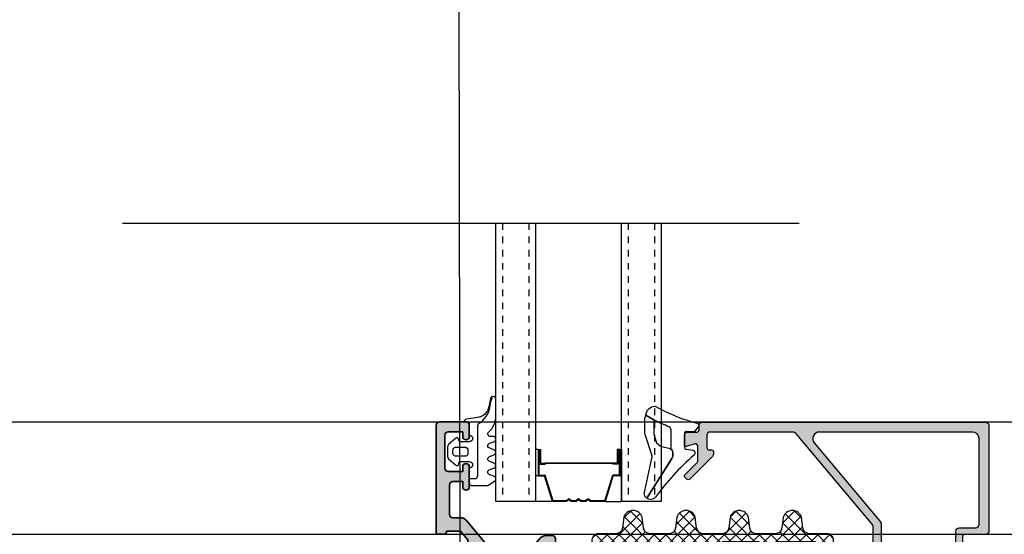
# Model space of a CAD drawing. Units: millimetres. Extents: x 0 to 3222, y 0 to 1485.
# Drawn here: x 492 to 507, y 1249 to 1257 of the extents above; entities that cross this region are included whole.
import ezdxf

# ---------------------------------------------------------------- set-up
doc = ezdxf.new("R2010")
doc.units = ezdxf.units.MM
doc.header["$LTSCALE"] = 0.122187719580197
doc.header["$MEASUREMENT"] = 0
doc.linetypes.add('HIDDENX2', pattern=[0.75, 0.5, -0.25])
doc.layers.get('0').update_dxf_attribs({"color": 255})
doc.layers.get('DEFPOINTS').update_dxf_attribs({"color": 250})
for name, color, linetype in [('2', 2, 'Continuous'), ('3', 3, 'Continuous'), ('4', 4, 'Continuous'), ('5', 6, 'Continuous'), ('E-ELEV-1', 3, 'Continuous'), ('E-GLASS', 4, 'Continuous'), ('E-INSULATION', 8, 'Continuous'), ('E-Shading', 252, 'Continuous')]:
    doc.layers.add(name, color=color, linetype=linetype)
for name, color, linetype, lineweight in [('E-DIES', 255, 'Continuous', 35), ('E-GASKET', 42, 'Continuous', 30), ('E-LINE', 1, 'Continuous', 20)]:
    doc.layers.add(name, color=color, linetype=linetype, lineweight=lineweight)

# ---------------------------------------------------------------- blocks, each defined once
blk = doc.blocks.new('EST I01')
at = {"layer": 'E-Shading'}
h = blk.add_hatch(dxfattribs=at)
h.set_pattern_fill('ANSI37', color=256, scale=10)
h.set_pattern_definition([(45, (842.2104702484212, 0), (-0.8838834764831843, 0.8838834764831844), []), (135, (842.2104702484212, 0), (-0.8838834764831844, -0.8838834764831843), [])])
edge = h.paths.add_edge_path()
edge.add_line((1326.895874085165, -284.9161890442058), (1329.539761691764, -284.9161890442058))
edge.add_arc((1329.539761691735, -283.9161890442048), 1.000000000001023, 270.0000000016675, 352.915711464327)
edge.add_line((1330.532127485911, -284.0395184022302), (1330.727529899914, -282.4672190344565))
edge.add_arc((1332.118191376735, -282.8617250478063), 1.445536003592963, 15.837699493263926, 164.1623005059141, ccw=False)
edge.add_line((1333.508852853562, -282.4672190344766), (1333.704255267365, -284.0395184022411))
edge.add_arc((1334.696621061537, -283.9161890442081), 0.9999999999977097, 187.0842885361366, 269.9999999998306)
edge.add_line((1334.696621061534, -284.9161890442058), (1337.567444400336, -284.9161890442058))
edge.add_arc((1337.567444400335, -283.9161890442067), 0.9999999999990905, 270.0000000000912, 352.915711464319)
edge.add_line((1338.559810194509, -284.039518402232), (1338.755212608316, -282.4672190344565))
edge.add_arc((1340.145874085137, -282.8617250478059), 1.445536003593276, 15.837699491815613, 164.1623005059363, ccw=False)
edge.add_line((1341.536535561974, -282.4672190345111), (1341.731937975956, -284.0395184022466))
edge.add_arc((1342.724303770127, -283.9161890442077), 0.9999999999979735, 187.0842885364695, 269.9999999998567)
edge.add_line((1342.724303770125, -284.9161890442058), (1345.595127108855, -284.9161890442058))
edge.add_arc((1345.595127108925, -283.9161890442043), 1.000000000001535, 269.9999999959614, 352.9157114634609)
edge.add_line((1346.5874929031, -284.0395184022448), (1346.782895316994, -282.4672190344893))
edge.add_arc((1348.17355679383, -282.8617250478064), 1.445536003598714, 15.837699494177286, 164.162300507323, ccw=False)
edge.add_line((1349.564218270656, -282.4672190344529), (1349.759620684554, -284.0395184022357))
edge.add_arc((1350.75198647873, -283.9161890442039), 1.000000000001843, 187.084288536035, 270.0000000002084)
edge.add_line((1350.751986478734, -284.9161890442058), (1353.622809817464, -284.9161890442058))
edge.add_arc((1353.622809817534, -283.9161890442043), 1.000000000001535, 269.9999999959614, 352.9157114634609)
edge.add_line((1354.615175611709, -284.0395184022448), (1354.810578025607, -282.4672190344893))
edge.add_arc((1356.201239502437, -282.8617250478058), 1.445536003593074, 15.83769949414068, 164.1623005072854, ccw=False)
edge.add_line((1357.591900979258, -282.4672190344547), (1357.787303393167, -284.0395184022357))
edge.add_arc((1358.779669187338, -283.916189044209), 0.9999999999966989, 187.0842885357762, 269.9999999998437)
edge.add_line((1358.779669187336, -284.9161890442058), (1361.395874085165, -284.9161890442058))
edge.add_arc((1361.395874085165, -285.9161890442058), 1, 0, 90, ccw=False)
edge.add_line((1362.395874085165, -285.9161890442058), (1362.395874085165, -290.0161890442043))
edge.add_arc((1361.395874085165, -290.0161890442044), 1, -90, 3.183231456205249e-12, ccw=False)
edge.add_line((1361.395874085165, -291.0161890442043), (1342.696493088535, -291.0161890442043))
edge.add_line((1342.696493088535, -291.0161890442043), (1342.696493088535, -286.0780204299474))
edge.add_line((1342.696493088535, -286.0780204299474), (1337.196080468179, -286.0780204299474))
edge.add_line((1337.196080468179, -286.0780204299474), (1337.196080468179, -291.0161890442043))
edge.add_line((1337.196080468179, -291.0161890442043), (1334.195667847782, -291.0161890442043))
edge.add_line((1334.195667847782, -291.0161890442043), (1334.195667847782, -286.0780204299474))
edge.add_line((1334.195667847782, -286.0780204299474), (1328.695255227429, -286.0780204299474))
edge.add_line((1328.695255227429, -286.0780204299474), (1328.695255227429, -291.0161890442043))
edge.add_line((1328.695255227429, -291.0161890442043), (1326.895874085165, -291.0161890442043))
edge.add_arc((1326.895874085165, -290.0161890442044), 0.9999999999999432, 179.9999999999967, 270, ccw=False)
edge.add_line((1325.895874085165, -290.0161890442043), (1325.895874085165, -285.9161890442058))
edge.add_arc((1326.895874085165, -285.9161890442058), 1, 90, 180, ccw=False)
at = {"layer": '5'}
blk.add_lwpolyline([(1326.895874085165, -284.9161890442058), (1329.539761691764, -284.9161890442058, 0.3784455984465913), (1330.532127485911, -284.0395184022302), (1330.727529899914, -282.4672190344565, -0.7557770224954591), (1333.508852853562, -282.4672190344766), (1333.704255267365, -284.0395184022411, 0.3784455984517657), (1334.696621061534, -284.9161890442058), (1337.567444400336, -284.9161890442058, 0.3784455984543854), (1338.559810194509, -284.039518402232), (1338.755212608316, -282.4672190344565, -0.7557770225055309), (1341.536535561974, -282.4672190345111), (1341.731937975956, -284.0395184022466, 0.3784455984501939), (1342.724303770125, -284.9161890442058), (1345.595127108855, -284.9161890442058, 0.3784455984707331), (1346.5874929031, -284.0395184022448), (1346.782895316994, -282.4672190344893, -0.7557770224988665), (1349.564218270656, -282.4672190344529), (1349.759620684554, -284.0395184022357, 0.3784455984541233), (1350.751986478734, -284.9161890442058), (1353.622809817464, -284.9161890442058, 0.3784455984707331), (1354.615175611709, -284.0395184022448), (1354.810578025607, -282.4672190344893, -0.755777022498845), (1357.591900979258, -282.4672190344547), (1357.787303393167, -284.0395184022357, 0.3784455984535995), (1358.779669187336, -284.9161890442058), (1361.395874085165, -284.9161890442058, -0.4142135623730951), (1362.395874085165, -285.9161890442058), (1362.395874085165, -290.0161890442043, -0.4142135623731283), (1361.395874085165, -291.0161890442043), (1342.696493088535, -291.0161890442043), (1342.696493088535, -286.0780204299474), (1337.196080468179, -286.0780204299474), (1337.196080468179, -291.0161890442043), (1334.195667847782, -291.0161890442043), (1334.195667847782, -286.0780204299474), (1328.695255227429, -286.0780204299474), (1328.695255227429, -291.0161890442043), (1326.895874085165, -291.0161890442043, -0.4142135623731283), (1325.895874085165, -290.0161890442043), (1325.895874085165, -285.9161890442058, -0.4142135623730951)], format="xyb", close=True, dxfattribs=at)
blk = doc.blocks.new('NFRC GLASS 25MM')
for points in [[(42.06213932333048, 19), (0, 19), (0, 25), (42.06213932333048, 25)], [(42.06213932333048, 0), (0, 0), (0, 6), (42.06213932333048, 6)]]:
    blk.add_lwpolyline(points)
at = {"layer": '4'}
for p, q in [((7.87400000001071, 19), (0, 19)), ((0, 16.43460000000778), (0, 19)), ((3.855719999992289, 18.61900000000605), (3.855719999992289, 19)), ((7.87400000001071, 18.61900000000605), (3.855719999992289, 18.61900000000605)), ((3.855719999992289, 18.61900000000605), (3.855719999992289, 17.62839999998687)), ((7.713980000000447, 18.50469999999041), (3.970020000007935, 18.50469999999041)), ((3.970020000007935, 18.50469999999041), (3.970020000007935, 17.54413610184565)), ((7.713980000000447, 18.35229999999865), (5.646420000004582, 18.35229999999865)), ((5.646420000004582, 18.35229999999865), (5.646420000004582, 17.55220000000554)), ((7.87400000001071, 18.23800000001211), (5.811519999988377, 18.23800000001211)), ((5.811519999988377, 18.23800000001211), (5.811519999988377, 17.55220000000554)), ((7.713980000000447, 18.50469999999041), (7.713980000000447, 18.35229999999865)), ((7.87400000001071, 18.61900000000605), (7.87400000001071, 19)), ((7.87400000001071, 18.61900000000605), (7.87400000001071, 18.23800000001211)), ((0, 16.43460000000778), (3.855719999992289, 17.62839999998687)), ((0, 14.30466999998316), (0, 16.43460000000778)), ((0.1142999999865424, 16.35033610186656), (3.970020000007935, 17.54413610184565)), ((5.760719999991124, 17.55220000000554), (5.646420000004582, 17.55220000000554)), ((5.760719999991124, 7.333500000007916), (5.760719999991124, 17.55220000000554)), ((5.811519999988377, 7.333500000007916), (5.811519999988377, 17.55220000000554)), ((0.1142999999865424, 14.34119298416772), (0.1142999999865424, 16.35033610186656)), ((0.253999999986263, 13.94779999999446), (0, 14.30466999998316)), ((0, 13.59093000000576), (0.253999999986263, 13.94779999999446)), ((0, 12.8568699999887), (0, 13.59093000000576)), ((0.3942950065247715, 13.94779999999446), (0.1142999999865424, 14.34119298416772)), ((0.1142999999865424, 13.5544070158212), (0.3942950065247715, 13.94779999999446)), ((0.1142999999865424, 12.89339298417326), (0.1142999999865424, 13.5544070158212)), ((0.253999999986263, 12.5), (0, 12.8568699999887)), ((0, 12.1431300000113), (0.253999999986263, 12.5)), ((0, 11.40906999999424), (0, 12.1431300000113)), ((0.3942950065247715, 12.5), (0.1142999999865424, 12.89339298417326)), ((0.1142999999865424, 12.10660701582674), (0.3942950065247715, 12.5)), ((0.1142999999865424, 11.4455929841788), (0.1142999999865424, 12.10660701582674)), ((0.253999999986263, 11.05220000000554), (0, 11.40906999999424)), ((0, 10.69533000001684), (0.253999999986263, 11.05220000000554)), ((0, 8.451100000005681), (0, 10.69533000001684)), ((0.3942950065247715, 11.05220000000554), (0.1142999999865424, 11.4455929841788)), ((0.1142999999865424, 10.65880701583228), (0.3942950065247715, 11.05220000000554)), ((0.1142999999865424, 8.535363898146898), (0.1142999999865424, 10.65880701583228)), ((0, 8.451100000005681), (3.855719999992289, 7.257299999997485)), ((0, 8.451100000005681), (0, 6)), ((0.1142999999865424, 8.535363898146898), (3.970020000007935, 7.341563898138702)), ((7.87400000001071, 6), (0, 6)), ((3.855719999992289, 6.266700000007404), (3.855719999992289, 7.257299999997485)), ((7.87400000001071, 6.266700000007404), (3.855719999992289, 6.266700000007404)), ((3.855719999992289, 6.266700000007404), (3.855719999992289, 6)), ((3.970020000007935, 6.380999999993946), (3.970020000007935, 7.341563898138702)), ((7.713980000000447, 6.380999999993946), (3.970020000007935, 6.380999999993946)), ((5.760719999991124, 7.333500000007916), (5.646420000004582, 7.333500000007916)), ((5.646420000004582, 6.533400000014808), (5.646420000004582, 7.333500000007916)), ((7.713980000000447, 6.533400000014808), (5.646420000004582, 6.533400000014808)), ((5.811519999988377, 6.64770000000135), (5.811519999988377, 7.333500000007916)), ((7.87400000001071, 6.64770000000135), (5.811519999988377, 6.64770000000135)), ((7.713980000000447, 6.380999999993946), (7.713980000000447, 6.533400000014808)), ((7.87400000001071, 6.266700000007404), (7.87400000001071, 6.64770000000135)), ((7.87400000001071, 6.266700000007404), (7.87400000001071, 6))]:
    blk.add_line(p, q, dxfattribs=at)
at = {"layer": 'DEFPOINTS'}
blk.add_line((42.06213932333048, -20.8271618495346), (42.06213932333048, 81.41352736062254), dxfattribs=at)
at = {"layer": 'E-GLASS', "color": 5, "linetype": 'HIDDENX2', "ltscale": 10}
for p, q in [((42.06213932333048, 23.99999929824116), (0, 24)), ((42.06213932333048, 19.99999929819023), (0, 19.99999999994179)), ((42.06213932333048, 4.999999298241164), (0, 5)), ((42.06213932333048, 0.9999992981902324), (0, 0.9999999999417923))]:
    blk.add_line(p, q, dxfattribs=at)
blk = doc.blocks.new('25.4 ori block')
at = {"layer": 'E-GLASS', "xscale": -0.9999999999999998, "rotation": 180}
blk.add_blockref('NFRC GLASS 25MM', (-2551.146220643626, 791.1741002890922), dxfattribs=at)
blk = doc.blocks.new('24 GLASS')
at = {"layer": 'E-GLASS', "color": 5, "linetype": 'HIDDENX2', "ltscale": 10}
for p, q in [((-5.583332631569192, 41.47880598995835), (-5.583333333329392, -0.5833333333721384)), ((-1.583332631520534, 41.47880598995835), (-1.583333333271185, -0.5833333333721384)), ((13.41666736843126, 41.47880598995835), (13.41666666667061, -0.5833333333721384)), ((17.41666736847901, 41.47880598995835), (17.41666666672882, -0.5833333333721384))]:
    blk.add_line(p, q, dxfattribs=at)
at = {"xscale": -1, "rotation": 270}
blk.add_blockref('25.4 ori block', (-772.7574336224216, 2550.562887310254), dxfattribs=at)
blk = doc.blocks.new('G10')
at = {"layer": 'E-GASKET'}
blk.add_lwpolyline([(1853.439127160112, -658.939878080535, 0.2525647939282759), (1853.168559496276, -658.4384059119329, -0.03666750315126879), (1850.845993006114, -657.3756162048085), (1849.618550159495, -656.6936616953317, -0.3845595065529866), (1851.028145837913, -655.302094859595, 0.06335165777381914), (1857.396064588854, -657.9012498447846, -0.5580390622032121), (1857.569004197149, -658.3817049212812), (1857.018440236093, -659.0731121062709, -0.2462086467716241), (1856.763578294677, -659.1855549464235), (1855.79372808555, -659.1201756475057, 0.4515576509579687), (1855.456088225207, -659.4178050158807), (1855.456088225207, -661.5262957366795, 0.3785845113069547), (1855.719234114406, -661.8240234218538), (1856.742398290206, -661.9506754188769, -0.3785845113069547), (1857.005544179406, -662.2484031040367), (1857.005544179406, -662.5177925490862, -0.2178148089073733), (1856.901761468699, -662.744725965269, 0.06387344049142828), (1851.085791499586, -669.0927691555844, -0.3087227769980764), (1850.050436773569, -669.3946260781086, -0.08502700124582978), (1849.762811630538, -669.241739869627), (1853.555730440169, -663.2518144401547, 0.1333554787880954), (1853.693071610639, -662.7460281771637), (1853.693071610639, -662.4271873538528, 0.2332227891540468), (1853.440107643767, -661.8008142640319)], format="xyb", close=True, dxfattribs=at)
blk.add_lwpolyline([(1849.515454816678, -659.5788334876561, -0.07867481568994486), (1849.456787425998, -659.2081311192014), (1849.456953913704, -657.2546230480511, -0.1234735461564377), (1849.618550159491, -656.6936616953317), (1850.845993006114, -657.3756162048085), (1850.843144631936, -659.6171655887301, 0.002546784453194139), (1850.959984768956, -659.9811984901462), (1851.235134527163, -660.8690135727957, 0.08395947994125565), (1852.018279419178, -661.4240919494623), (1853.312657490586, -661.7087500057678, -0.2883116559512222), (1853.693071610639, -662.4271873538528), (1853.693071610639, -662.7460281771637, -0.1333554787880954), (1853.555730440169, -663.2518144401547), (1849.762811630538, -669.241739869627, -0.340688540707788), (1849.464701025586, -668.1022092098428), (1850.541274015744, -663.1810061685974, 0.1331164708003154), (1850.515486983054, -662.6584471730312), (1849.515454816678, -659.5788334876561)], format="xyb", dxfattribs=at)
blk = doc.blocks.new('EWW150 F 24')
at = {"layer": 'E-Shading'}
h = blk.add_hatch(color=256, dxfattribs=at)
h.dxf.hatch_style = 1
edge = h.paths.add_edge_path()
edge.add_line((-13.96059131226502, 12.18063467930187), (-0.3572123903140891, 0.7660444431239739))
edge.add_arc((-1.000000000007276, 1.818989403545856e-12), 1.000000000005818, -1.0061285138363019e-10, 49.999999999891486, ccw=False)
edge.add_line((0, 0), (0, -12.30238765533431))
edge.add_arc((-0.5, -12.30238765533431), 0.5, 270, 360, ccw=False)
edge.add_line((-0.5, -12.80238765533431), (-2.400000000023283, -12.80238765533431))
edge.add_arc((-2.400000000023283, -12.50238765534596), 0.29999999998833, 179.9999999999946, 270.0000000000054, ccw=False)
edge.add_line((-2.700000000011642, -12.50238765534596), (-2.700000000011642, -12.10238765532267))
edge.add_arc((-3, -12.10238765532267), 0.29999999998833, 359.9999999999946, 450.0000000000054)
edge.add_line((-3, -11.80238765533431), (-3.333362151344772, -11.80238765533431))
edge.add_arc((-3.333362151359324, -12.30238765533068), 0.4999999999960494, 89.99999999848981, 135.034923096251)
edge.add_line((-3.687130975187756, -11.94904982933076), (-7.141582140757237, -15.40771469892934))
edge.add_arc((-6.929320846451446, -15.61971739452565), 0.3000000000008059, 135.0349230977883, 225.0349230977807)
edge.add_line((-7.141323542047758, -15.83197868883144), (-6.858308482973371, -16.11464894961682))
edge.add_arc((-6.646305787377059, -15.90238765531103), 0.3000000000007858, 225.0349230977845, 315.0349230977845)
edge.add_line((-6.434044493071269, -16.11439035090734), (-4.612261294329073, -14.29038495974964))
edge.add_arc((-4.400000000001455, -14.50238765533868), 0.3000000000093085, 90.00000000385592, 135.0349231016111, ccw=False)
edge.add_line((-4.400000000023283, -14.20238765532849), (-2.100000000005821, -14.20238765532849))
edge.add_arc((-2.100000000002183, -14.50238765532231), 0.2999999999944549, -15.612285687448605, 90.00000000050318, ccw=False)
edge.add_line((-1.811068535607774, -14.58312555769226), (-2.192620976275066, -15.94856238708599))
edge.add_arc((-2.000000000007276, -16.00238765532777), 0.1999999999999834, 164.3877143139412, 270.0000000018931)
edge.add_line((-2, -16.20238765532849), (-0.5, -16.20238765532849))
edge.add_arc((-0.4999920447371551, -15.70239561059316), 0.4999920447990852, 269.9990883793683, 360.0009116206317)
edge.add_line((0, -15.70238765532849), (0, -14.30238765533431))
edge.add_arc((0.2999999999883585, -14.30238765533431), 0.2999999999883869, 90.00000000000551, 179.9999999999946, ccw=False)
edge.add_line((0.2999999999883585, -14.00238765534596), (1, -14.00238765534596))
edge.add_arc((1, -13.50238765534596), 0.5, 270, 360)
edge.add_line((1.5, -13.50238765534596), (1.5, 29.29761234467151))
edge.add_arc((1, 29.29761234467151), 0.5, 0, 90)
edge.add_line((1, 29.79761234467151), (-12.69803789068828, 29.79761234467151))
edge.add_line((-12.69803789068828, 29.79761234467151), (-15, 29.79761234467151))
edge.add_arc((-15, 29.29761234467151), 0.4999999999999645, 89.99999999999594, 180.0000000000041)
edge.add_line((-15.5, 29.29761234467151), (-15.5, 26.09761234468897))
edge.add_arc((-15.80000000000291, 26.09761234467442), 0.3000000000029601, -89.99999999721132, 2.7696955839928705e-09, ccw=False)
edge.add_line((-15.79999999998836, 25.79761234467151), (-17.09289321879623, 25.79761234467151))
edge.add_arc((-17.09289321879987, 26.29761234467333), 0.5000000000017266, 225.0000000005337, 270.00000000055695, ccw=False)
edge.add_line((-17.4464466093923, 25.94405895407544), (-17.47712986840634, 25.97474221311859))
edge.add_arc((-17.8306832590024, 25.62118882252253), 0.5000000000048148, 44.99999999988226, 129.805571092155)
edge.add_line((-18.15077545883832, 26.00529946232564), (-18.89205531985499, 25.38756624478265))
edge.add_arc((-18.69999999995343, 25.15709986088223), 0.3000000000166885, 129.8055710899665, 179.9999999976985)
edge.add_line((-18.9999999999709, 25.15709986089496), (-18.9999999999709, 25.09761234468897))
edge.add_arc((-18.69999999996799, 25.09761234470352), 0.3000000000024485, 180.000000002691, 270.0000000028674)
edge.add_line((-18.69999999995343, 24.79761234470061), (-14.99999999994179, 24.79761234470061))
edge.add_arc((-14.99999999994543, 25.29761234467514), 0.499999999974726, 270.0000000004389, 360.0000000028962)
edge.add_line((-14.4999999999709, 25.29761234470061), (-14.5, 27.7976123446424))
edge.add_arc((-14, 27.7976123446424), 0.5, 90, 180, ccw=False)
edge.add_line((-14, 28.2976123446424), (-1, 28.2976123446424))
edge.add_arc((-0.9999999999854481, 27.29761234465695), 0.9999999999854481, 8.33779267850332e-10, 90.00000000083378, ccw=False)
edge.add_line((0, 27.29761234467151), (0, 4.17730332587962))
edge.add_arc((-1, 4.177303325875982), 1.000000000000712, -129.9999999998655, 1.6859758034115657e-10, ccw=False)
edge.add_line((-1.642787609685911, 3.411258882755646), (-13.52382703116746, 13.38063467931352))
edge.add_arc((-13.8452208359995, 12.99761245777336), 0.4999999999782898, 49.99999999953975, 89.99999999954302)
edge.add_line((-13.84522083599586, 13.49761245775153), (-18.59999999997672, 13.49761245775153))
edge.add_arc((-18.59999999997672, 12.99761245774971), 0.5000000000017621, 90.00000000020191, 179.9999999997981)
edge.add_line((-19.09999999997672, 12.99761245775153), (-19.10000000003492, 11.59761234468897))
edge.add_line((-19.10000000003492, 11.59761234468897), (-19.20000000001164, 11.59761234468897))
edge.add_arc((-19.19999999999709, 11.29761234468606), 0.3000000000029104, 90.00000000277922, 180.0000000027792)
edge.add_line((-19.5, 11.29761234467151), (-19.5, 10.09761234468897))
edge.add_arc((-19, 10.09761234468897), 0.5, 180, 270)
edge.add_line((-19, 9.597612344688969), (-18.79999999998836, 9.597612344688969))
edge.add_arc((-18.79999999998836, 10.79761234467151), 1.19999999998246, 269.9999999999962, 360.0000000000037)
edge.add_line((-17.60000000000582, 10.79761234467151), (-17.60000000000582, 11.79761245773989))
edge.add_arc((-17.10000000000582, 11.79761245773989), 0.500000000000199, 90.0000000000228, 179.9999999999772, ccw=False)
edge.add_line((-17.10000000000582, 12.29761245773989), (-14.28198511712253, 12.29761245773989))
edge.add_arc((-14.28198511711162, 11.7976124577217), 0.5000000000178808, 50.00000000119098, 90.00000000122691, ccw=False)
at = {"layer": '3'}
blk.add_lwpolyline([(-13.96059131226502, 12.18063467930187), (-0.3572123903140891, 0.7660444431239739, -0.2216946626429039), (0, 0), (0, -12.30238765533431, -0.4142135623730951), (-0.5, -12.80238765533431), (-2.400000000023283, -12.80238765533431, -0.4142135623731506), (-2.700000000011642, -12.50238765534596), (-2.700000000011642, -12.10238765532267, 0.4142135623731507), (-3, -11.80238765533431), (-3.333362151344772, -11.80238765533431, 0.1990707820596849), (-3.687130975187756, -11.94904982933076), (-7.141582140757237, -15.40771469892934, 0.4142135623730558), (-7.141323542047758, -15.83197868883144), (-6.858308482973371, -16.11464894961682, 0.4142135623730951), (-6.434044493071269, -16.11439035090734), (-4.612261294329073, -14.29038495974964, -0.1990707820596579), (-4.400000000023283, -14.20238765532849), (-2.100000000005821, -14.20238765532849, -0.4964711287395295), (-1.811068535607774, -14.58312555769226), (-2.192620976275066, -15.94856238708599, 0.4964711287395322), (-2, -16.20238765532849), (-0.5, -16.20238765532849, 0.4142228827238531), (0, -15.70238765532849), (0, -14.30238765533431, -0.4142135623730395), (0.2999999999883585, -14.00238765534596), (1, -14.00238765534596, 0.4142135623730951), (1.5, -13.50238765534596), (1.5, 29.29761234467151, 0.4142135623730951), (1, 29.79761234467151), (-12.69803789068828, 29.79761234467151), (-15, 29.79761234467151, 0.4142135623731367), (-15.5, 29.29761234467151), (-15.5, 26.09761234468897, -0.4142135623729978), (-15.79999999998836, 25.79761234467151), (-17.09289321879623, 25.79761234467151, -0.198912367379763), (-17.4464466093923, 25.94405895407544), (-17.47712986840634, 25.97474221311859, 0.3879024034927996), (-18.15077545883832, 26.00529946232564), (-18.89205531985499, 25.38756624478265, 0.2225848818877926), (-18.9999999999709, 25.15709986089496), (-18.9999999999709, 25.09761234468897, 0.4142135623739969), (-18.69999999995343, 24.79761234470061), (-14.99999999994179, 24.79761234470061, 0.4142135623856568), (-14.4999999999709, 25.29761234470061), (-14.5, 27.7976123446424, -0.4142135623730951), (-14, 28.2976123446424), (-1, 28.2976123446424, -0.4142135623730951), (0, 27.29761234467151), (0, 4.17730332587962, -0.6370702608077027), (-1.642787609685911, 3.411258882755646), (-13.52382703116746, 13.38063467931352, 0.1763269807084796), (-13.84522083599586, 13.49761245775153), (-18.59999999997672, 13.49761245775153, 0.4142135623710307), (-19.09999999997672, 12.99761245775153), (-19.10000000003492, 11.59761234468897), (-19.20000000001164, 11.59761234468897, 0.4142135623730951), (-19.5, 11.29761234467151), (-19.5, 10.09761234468897, 0.4142135623730951), (-19, 9.597612344688969), (-18.79999999998836, 9.597612344688969, 0.4142135623731332), (-17.60000000000582, 10.79761234467151), (-17.60000000000582, 11.79761245773989, -0.414213562372862), (-17.10000000000582, 12.29761245773989), (-14.28198511712253, 12.29761245773989, -0.1763269807086262)], format="xyb", close=True, dxfattribs=at)
at = {"layer": 'E-GLASS', "xscale": -1, "rotation": 270}
blk.add_blockref('G10', (659.2220503762765, -1871.658475880537), dxfattribs=at)
blk = doc.blocks.new('bead_5-17')
at = {"layer": 'E-Shading'}
h = blk.add_hatch(color=256, dxfattribs=at)
h.dxf.hatch_style = 1
h.paths.add_polyline_path([(16.89999999999418, -13.25002441322431), (17.84134656711831, -13.25002441322431, 0.2176243994833072), (18.21933102236653, -13.0773281736474), (19.7779844552424, -11.27732817365904, 0.6425426435702623), (19.39999999998941, -10.45002441323595), (18.91178085407591, -10.45002441320685, 0.2176243994983988), (18.68499018091825, -10.55364215697045), (18.23559847667639, -11.07261901901802, -0.6944365394027088), (17.70880780351581, -10.8762367627743), (17.70880780351581, -9.75002441322431, 0.414213562373095), (18.00880780351872, -9.450024413214123), (18.00880780351872, -8.950024413206847, 0.414213562373095), (17.50880780351874, -8.450024413206847), (16.53594801826694, -8.450024413206847, 0.2216946626473258), (15.69329913082765, -8.842958042572716), (15.10000000000582, -9.550024413212668), (11.5, -9.550024413212668, -0.4000000000000751), (10.5, -9.550024413212668), (7.399999999994179, -9.550024413212668), (4.51115818649123, -6.107236803538399, 0.2216946626424751), (3.745113743369132, -5.75002441322431), (2.5, -5.75002441322431, -0.414213562373095), (2, -5.25002441322431), (2, -0.7499755867756903, -0.414213562373095), (2.5, -0.2499755867756903), (4, -0.2499755867756903), (4, -1.049975586793153, 0.9999999999999999), (5, -1.049975586793152), (5, 1.950024413206847, 0.9999999999999999), (4, 1.950024413206847), (4, 1.25002441322431), (1.800000000017462, 1.25002441322431, -0.414213562373095), (1.300000000017462, 1.75002441322431), (1.300000000017462, 6.75002441322431, -0.414213562373095), (1.800000000017462, 7.25002441322431), (4, 7.25002441322431), (4, 6.550024413212668, 0.9999999999999999), (5, 6.550024413212668), (5, 8.25002441322431, 0.414213562373095), (4.499999999999565, 8.75002441322431), (0.5, 8.75002441322431, 0.414213562373095), (0, 8.250024413224619), (0, -8.25002441322431), (1.5, -8.25002441322431), (1.5, -7.950024413206847, -0.414213562373095), (1.699999999989814, -7.75002441322431), (3.670428272016579, -7.75002441322431), (4.80000000000291, -9.096195578138577), (4.80000000000291, -9.357204090192681, -0.2679491924390097), (4.549999999988358, -9.790216792083811, 0.5773502691937145), (4.55000000000291, -10.30983203434153, -0.2679491924244825), (4.80000000000291, -10.74284473624614), (4.80000000000291, -12.55002441321267, 0.414213562373095), (5.30000000000291, -13.05002441321267), (5.600000000005821, -13.05002441321267, 0.414213562373095), (6.100000000005821, -12.55002441321267), (6.100000000005821, -12.35002441323013, -0.414213562373095), (7.100000000005821, -11.35002441323013), (15.39999999999418, -11.35002441323013, -0.414213562373095), (16.39999999999418, -12.35002441323013), (16.39999999999418, -12.75002441322431, 0.414213562373095)])
at = {"layer": 'E-DIES'}
blk.add_lwpolyline([(17.84134656711831, -13.25002441322431), (16.89999999999418, -13.25002441322431, -0.414213562373095), (16.39999999999418, -12.75002441322431), (16.39999999999418, -12.35002441323013, 0.414213562373095), (15.39999999999418, -11.35002441323013), (7.100000000005821, -11.35002441323013, 0.414213562373095), (6.100000000005821, -12.35002441323013), (6.100000000005821, -12.55002441321267, -0.414213562373095), (5.600000000005821, -13.05002441321267), (5.30000000000291, -13.05002441321267, -0.414213562373095), (4.80000000000291, -12.55002441321267), (4.80000000000291, -10.74284473626176, 0.2679491924328546), (4.55000000000291, -10.30983203434153, -0.5773502691937147), (4.549999999988358, -9.790216792083811, 0.2679491924328059), (4.80000000000291, -9.357204090192681), (4.80000000000291, -9.096195578138577), (3.670428272016579, -7.75002441322431), (1.69999999999709, -7.75002441322431, 0.414213562373095), (1.5, -7.950024413206847), (1.5, -8.25002441322431), (0, -8.25002441322431), (0, 8.25002441322431, -0.4142135623734582), (0.5, 8.75002441322431), (4.5, 8.75002441322431, -0.4142135623725854), (5, 8.25002441322431), (5, 6.550024413212668, -0.9999999999999999), (4, 6.550024413212668), (4, 7.25002441322431), (1.800000000017462, 7.25002441322431, 0.414213562373095), (1.300000000017462, 6.75002441322431), (1.300000000017462, 1.75002441322431, 0.414213562373095), (1.800000000017462, 1.25002441322431), (4, 1.25002441322431), (4, 1.950024413206847, -0.9999999999999999), (5, 1.950024413206847), (5, -1.049975586793153, -0.9999999999999999), (4, -1.049975586793153), (4, -0.2499755867756903), (2.5, -0.2499755867756903, 0.4142135623730951), (2, -0.7499755867756903), (2, -5.25002441322431, 0.4142135623730951), (2.5, -5.75002441322431), (3.745113743367256, -5.75002441322431, -0.2216946626429677), (4.51115818649123, -6.107236803538399), (7.399999999994179, -9.550024413212668), (10.5, -9.550024413212668, 0.4000000000000751), (11.5, -9.550024413212668), (15.10000000000582, -9.550024413212668), (15.69329913082765, -8.842958042572718, -0.2216946626429453), (16.53594801826694, -8.450024413206847), (17.50880780351872, -8.450024413206847, -0.4142135623731116), (18.00880780351872, -8.950024413206847), (18.00880780351872, -9.450024413206847, -0.4142135623730949), (17.70880780351581, -9.75002441322431), (17.70880780351581, -10.87623676276417, 0.6944365394152328), (18.23559847667639, -11.07261901901802), (18.68499018091825, -10.55364215697045, -0.2176243994870597), (18.91178085407591, -10.45002441320685), (19.40000000000873, -10.45002441323595, -0.6425426435566133), (19.7779844552424, -11.27732817365904), (18.21933102236653, -13.0773281736474, -0.2176243994826147)], format="xyb", close=True, dxfattribs=at)
blk = doc.blocks.new('G09')
at = {"layer": 'E-GASKET'}
for points in [[(1805.255120640169, -556.2029528220883), (1806.255912402019, -556.8570581261592, -0.668184024091963), (1806.159438708171, -557.5898385827022), (1805.552383044109, -557.8170991723018, 0.7673244726008728), (1805.552383044109, -558.5898385827022), (1806.159438708171, -558.8170991723018, -0.7673331310115359), (1806.159438708171, -559.5898385827022), (1805.552383044109, -559.8170991723018, 0.7673246043253761), (1805.552383044109, -560.5898383442836), (1806.159438708171, -560.8170989338832, -0.7673331310115364), (1806.159438708171, -561.5898383442836), (1805.552383044109, -561.8170989338832, 0.7673244726008742), (1805.552383044109, -562.5898383442836), (1806.159438708171, -562.8170989338832, -0.8769803813819307), (1806.05591553812, -563.6034387010441), (1805.65591138789, -563.6034387010441, 0.6981236209333606), (1805.397084447104, -564.30841313368, -0.2202371181283667), (1806.455913789963, -566.5957949077856), (1806.45591339127, -569.2675793879462, -0.9088962848675044), (1805.663276203428, -569.344540197053), (1805.418090095787, -568.083460380265, 0.3345433601071755), (1803.629449438959, -566.472799522322), (1802.056079264337, -566.2034705464321, -0.414209883664021), (1801.656052990598, -565.8034404279024), (1802.456088225226, -565.8034404279024), (1802.45607698815, -563.8034591392934, 0.9999999999999986), (1802.45607698815, -562.8034591390751), (1801.15610098817, -562.8034591390751, 0.4142135623730951), (1800.856100988152, -563.103459139078), (1800.856100988152, -563.1034841390792, -0.6681225692605524), (1800.343954988159, -563.3156111390854), (1799.30266003315, -562.3750487795187, -0.1990038235387451), (1799.156088988166, -562.0213709970994), (1799.156088988166, -560.585322556246, -0.1990380130521464), (1799.302706561677, -560.2315982841828), (1800.343954988159, -559.2913561390887, -0.6681911133500428), (1800.856100988152, -559.503484139088), (1800.856100988152, -559.5034781390859, 0.414213562373095), (1801.15610098817, -559.8034781390888), (1802.45607698815, -559.8034781390888, 1), (1802.456088225226, -558.8034781391034), (1802.456088225226, -556.5034419537842, -0.4142135623730951), (1802.756059869818, -556.2034703091922)], [(1801.756094606695, -562.0034721390839, 0.4142250617865648), (1802.256094606695, -561.5034721390839), (1802.256094606695, -561.1034651390801, 0.4142250617865643), (1801.756094606695, -560.6034651390801), (1800.456094606707, -560.6034651390801, 0.4142353984452393), (1799.956094606707, -561.1034651390801), (1799.956094606707, -561.5034721390839, 0.414235398445239), (1800.456094606707, -562.0034721390839)]]:
    blk.add_lwpolyline(points, format="xyb", close=True, dxfattribs=at)
blk.add_lwpolyline([(1802.456082606703, -557.2240908632375), (1803.253650334911, -557.2240908632375, -0.414213562373095), (1803.753650334911, -557.7240908632375), (1803.753650334911, -565.2458821717446, 0.3511850693268393), (1804.144596033337, -565.7338444236811, -0.2153592311206041), (1805.621718104914, -568.3443638927711, 0.06752679863077267), (1805.834266822072, -569.241591685146), (1805.971171522295, -569.5143322909425)], format="xyb", dxfattribs=at)
blk = doc.blocks.new('OUTTER V')
at = {"layer": 'E-INSULATION'}
h = blk.add_hatch(dxfattribs=at)
h.set_pattern_fill('DOTS', color=256, scale=0.25, angle=90)
h.set_pattern_definition([(90, (-40.1018223028077, 1.191475962288678), (-0.396875, 0.1984375), [0, -0.396875])])
h.paths.add_polyline_path([(-11.88914874086913, 1.399987830016471), (-10.54297757595486, 0.270416102015588), (-10.54297757595486, -1.700012169996626, -0.4142135623730951), (-10.74297757596651, -1.900012170000991), (-11.04297757595486, -1.900012170000991), (-11.04297757595486, 0.09998782999900868, 0.4142135623730951), (-11.54297757595486, 0.5999878299990087), (-12.54297757595486, 0.5999878299990087, 0.4142135623730951), (-13.04297757595486, 0.09998782999900868), (-13.04297757595486, -0.9000121700009913, -0.4142135623730951), (-13.54297757595486, -1.400012170000991), (-15.54297757595486, -1.400012170000991, -0.4142135623730951), (-16.04297757595486, -0.9000121700009913), (-16.04297757595486, 3.099987829999009, -0.1678168789085365), (-15.34297757594322, 2.699987830004829, 0.4142135623730955), (-15.84297757594322, 2.199987830004829), (-15.84297757594322, 1.899987830016471, 0.4142135623730951), (-15.34297757594322, 1.399987830016471), (-13.53579789899231, 1.399987830016471, -0.2679491924356536), (-13.10278519708663, 1.149987830001919, 0.5773502692004113), (-12.58316995481437, 1.149987830001919, -0.2679491924352616), (-12.15015725290868, 1.399987830016471)])
at = {"layer": 'E-Shading'}
h = blk.add_hatch(color=256, dxfattribs=at)
h.dxf.hatch_style = 1
h.paths.add_polyline_path([(-16.01797757596068, 14.44133439711732), (-16.01797757596068, 13.49998782999319, 0.414213562373095), (-15.51797757596068, 12.99998782999319), (-15.1179775759665, 12.99998782999319, -0.414213562373095), (-14.1179775759665, 11.99998782999319), (-14.1179775759665, 3.699987830004831, -0.414213562373095), (-15.1179775759665, 2.699987830004832), (-15.31797757594904, 2.699987830004832, 0.414213562373095), (-15.81797757594904, 2.199987830004832), (-15.81797757594904, 1.899987830001922, 0.414213562373095), (-15.31797757594904, 1.399987830001922), (-13.51079789899813, 1.399987830001921, -0.2679491924244825), (-13.0777851970779, 1.149987830001921, 0.5773502691937145), (-12.55816995482019, 1.149987829987369, -0.2679491924390097), (-12.12515725291748, 1.399987830001921), (-11.86414874087495, 1.399987830001921), (-10.51797757596069, 0.2704161020155893), (-10.51797757596069, -1.7000121700039, -0.414213562373095), (-10.7179775759505, -1.90001217000099), (-11.01797757596069, -1.90001217000099), (-11.01797757596069, -3.40001217000099), (5.482071250487934, -3.400012170000993, 0.414213562373095), (5.982071250487933, -2.900012170001303), (5.982071250487934, 1.099987829999007, 0.414213562373095), (5.482071250487499, 1.599987829999007), (3.782071250476293, 1.599987829999008, 0.9999999999999999), (3.782071250476293, 0.5999878299990078), (4.482071250487935, 0.5999878299990073), (4.482071250487934, -1.60001216998353, -0.414213562373095), (3.982071250487934, -2.10001216998353), (-1.017928749512066, -2.100012169983529, -0.414213562373095), (-1.517928749512066, -1.600012169983529), (-1.517928749512065, 0.5999878299990085), (-0.8179287495295278, 0.5999878299990082, 0.9999999999999999), (-0.8179287495295274, 1.599987829999009), (-3.817928749529528, 1.599987829999009, 0.9999999999999999), (-3.817928749529528, 0.5999878299990087), (-3.017928749512065, 0.5999878299990087), (-3.017928749512066, -0.9000121700009913, -0.414213562373095), (-3.517928749512066, -1.400012170000991), (-8.017977575960685, -1.40001217000099, -0.414213562373095), (-8.517977575960685, -0.9000121700009905), (-8.517977575960685, 0.3451015733662652, 0.2216946626424753), (-8.875189966274773, 1.111146016490239), (-12.31797757594904, 3.99998782999319), (-12.31797757594904, 7.09998782999901, -0.4000000000000752), (-12.31797757594904, 8.09998782999901), (-12.31797757594904, 11.69998783000483), (-11.61091120530909, 12.29328696082666, 0.2216946626473258), (-11.21797757594322, 13.13593584828432), (-11.21797757594322, 14.10879563351773, 0.414213562373095), (-11.71797757594321, 14.60879563351773), (-12.21797757594322, 14.60879563351773, 0.414213562373095), (-12.51797757596068, 14.30879563350754), (-13.64418992550054, 14.30879563351482, -0.6944365394027088), (-13.84057218175439, 14.8355863066754), (-13.32159531970683, 15.28497801091726, 0.2176243994983988), (-13.21797757594322, 15.51176868408792), (-13.21797757597232, 15.99998783000774, 0.6425426435702623), (-14.04528133639542, 16.37797228524142), (-15.84528133638377, 14.81931885236554, 0.2176243994833072)])
at = {"layer": 'E-INSULATION'}
blk.add_arc((-16.2720835046639, 1.886552454721823), 1.234874461853041, 41.2022559302232, 79.30798147866034, dxfattribs=at)
at = {"rotation": 90.00000000000001}
blk.add_blockref('G09', (-559.821318771079, -1800.856094776689), dxfattribs=at)
at = {"layer": 'E-DIES', "xscale": -1, "rotation": 270}
blk.add_blockref('bead_5-17', (-2.767953162736376, -3.400012170000991), dxfattribs=at)
blk = doc.blocks.new('EWW150 F J')
at = {"xscale": -1, "rotation": 270}
blk.add_blockref('24 GLASS', (12.83338215980257, 13.33333333332848), dxfattribs=at)
blk.add_blockref('OUTTER V', (18.29297757595486, 1.150012170000991))
at = {"layer": 'E-ELEV-1'}
blk.add_blockref('EWW150 F 24', (22.75001104320108, 51.45238765941758), dxfattribs=at)
at = {"layer": 'E-Shading', "rotation": 270}
blk.add_blockref('EST I01', (292.2911922449566, 1383.673556799797), dxfattribs=at)
blk = doc.blocks.new('EWW150 F BT')
at = {"layer": 'E-LINE', "rotation": 270}
blk.add_blockref('EWW150 F J', (-60.0000000036016, 0.02500552164201508), dxfattribs=at)
at = {"layer": 'E-Shading', "rotation": 180}
blk.add_blockref('EST I01', (1323.673556794332, -292.266192045252), dxfattribs=at)

msp = doc.modelspace()

# ---------------------------------------------------------------- linework, layer by layer
at = {"layer": '2', "color": 4}
msp.add_line((498.9102896508412, 1380.486823575216, -6.208762049999999e-08), (499.5163374763579, 1008.635872248266, -6.208762049999999e-08), dxfattribs=at)
at = {"layer": '3'}
for p, q in [((432.1647554533993, 1250.721170650374), (558.742009761605, 1250.721170650378)), ((432.1647554533993, 1249.021170650381), (558.7420097615977, 1249.021170650381))]:
    msp.add_line(p, q, dxfattribs=at)

# ---------------------------------------------------------------- block references
at = {"layer": 'DEFPOINTS', "xscale": -0.1, "yscale": 0.1, "zscale": 0.1, "rotation": 180}
msp.add_blockref('EWW150 F BT', (504.9930350430004, 1248.296166319898), dxfattribs=at)

doc.saveas('drawing.dxf')
